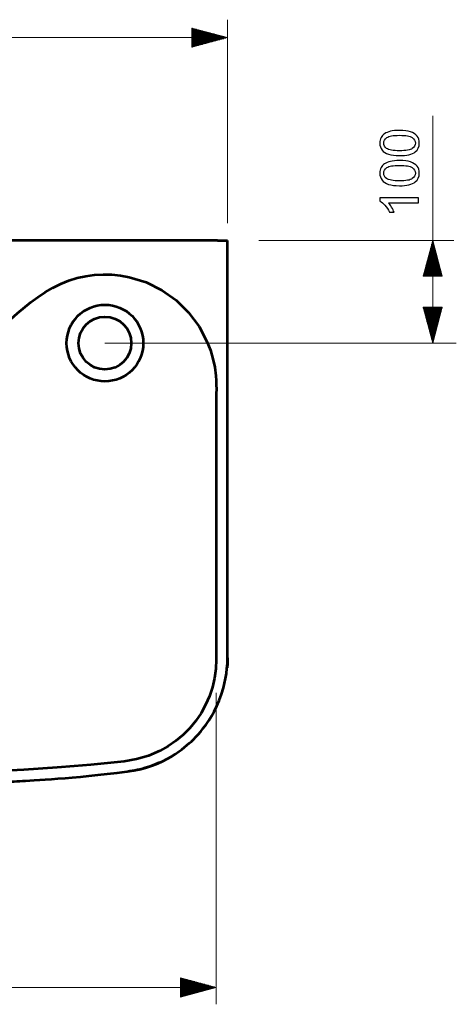
# Model space of a CAD drawing. Units: millimetres. Extents: x -105 to 123, y -34 to 40.
# Drawn here: x 95 to 123, y -26 to 38 of the extents above; entities that cross this region are included whole.
import ezdxf

# ---------------------------------------------------------------- set-up
doc = ezdxf.new("R2010")
doc.units = ezdxf.units.MM
doc.header["$MEASUREMENT"] = 0
doc.layers.add('Layer 1', color=7, linetype='Continuous')

msp = doc.modelspace()

# ---------------------------------------------------------------- linework, layer by layer
at = {"layer": 'Layer 1', "color": 250, "lineweight": 9}
for points in [[(108.312, 37.3166), (108.312, 37.3166), (105.9708, 37.944), (105.9708, 37.944)], [(105.9708, 37.944), (105.9708, 37.944), (105.9708, 36.6893), (105.9708, 36.6893)], [(105.9708, 37.9284), (105.9708, 37.9284), (106.0292, 37.9284), (106.0292, 37.9284)], [(105.9708, 37.9284), (105.9708, 37.9284), (106.0292, 37.9284), (106.0292, 37.9284)], [(105.9708, 37.8944), (105.9708, 37.8944), (106.1561, 37.8944), (106.1561, 37.8944)], [(108.312, 25.2252), (108.312, 25.2252), (108.312, 38.4872), (108.312, 38.4872)], [(67.544, 37.3166), (67.544, 37.3166), (108.312, 37.3166), (108.312, 37.3166)], [(105.9708, 37.8604), (105.9708, 37.8604), (106.2829, 37.8604), (106.2829, 37.8604)], [(105.9708, 37.8263), (105.9708, 37.8263), (106.4097, 37.8263), (106.4097, 37.8263)], [(105.9708, 37.7924), (105.9708, 37.7924), (106.5365, 37.7924), (106.5365, 37.7924)], [(105.9708, 37.7584), (105.9708, 37.7584), (106.6634, 37.7584), (106.6634, 37.7584)], [(105.9708, 37.7245), (105.9708, 37.7245), (106.7902, 37.7245), (106.7902, 37.7245)], [(105.9708, 37.6905), (105.9708, 37.6905), (106.917, 37.6905), (106.917, 37.6905)], [(105.9708, 37.6564), (105.9708, 37.6564), (107.0439, 37.6564), (107.0439, 37.6564)], [(105.9708, 37.6225), (105.9708, 37.6225), (107.1706, 37.6225), (107.1706, 37.6225)], [(105.9708, 37.5885), (105.9708, 37.5885), (107.2974, 37.5885), (107.2974, 37.5885)], [(105.9708, 37.5546), (105.9708, 37.5546), (107.4243, 37.5546), (107.4243, 37.5546)], [(105.9708, 37.5206), (105.9708, 37.5206), (107.5511, 37.5206), (107.5511, 37.5206)], [(105.9708, 37.4865), (105.9708, 37.4865), (107.6779, 37.4865), (107.6779, 37.4865)], [(105.9708, 37.4526), (105.9708, 37.4526), (107.8047, 37.4526), (107.8047, 37.4526)], [(105.9708, 37.4186), (105.9708, 37.4186), (107.9316, 37.4186), (107.9316, 37.4186)], [(105.9708, 37.3847), (105.9708, 37.3847), (108.0584, 37.3847), (108.0584, 37.3847)], [(105.9708, 37.3507), (105.9708, 37.3507), (108.1851, 37.3507), (108.1851, 37.3507)], [(105.9708, 36.6893), (105.9708, 36.6893), (108.312, 37.3166), (108.312, 37.3166)], [(105.9708, 37.3166), (105.9708, 37.3166), (108.312, 37.3166), (108.312, 37.3166)], [(105.9708, 37.3166), (105.9708, 37.3166), (108.312, 37.3166), (108.312, 37.3166)], [(105.9708, 37.2827), (105.9708, 37.2827), (108.1851, 37.2827), (108.1851, 37.2827)], [(105.9708, 37.2487), (105.9708, 37.2487), (108.0584, 37.2487), (108.0584, 37.2487)], [(105.9708, 37.2148), (105.9708, 37.2148), (107.9316, 37.2148), (107.9316, 37.2148)], [(105.9708, 37.1808), (105.9708, 37.1808), (107.8047, 37.1808), (107.8047, 37.1808)], [(105.9708, 37.1467), (105.9708, 37.1467), (107.6779, 37.1467), (107.6779, 37.1467)], [(105.9708, 37.1128), (105.9708, 37.1128), (107.5511, 37.1128), (107.5511, 37.1128)], [(105.9708, 37.0788), (105.9708, 37.0788), (107.4243, 37.0788), (107.4243, 37.0788)], [(105.9708, 37.0449), (105.9708, 37.0449), (107.2974, 37.0449), (107.2974, 37.0449)], [(105.9708, 37.0109), (105.9708, 37.0109), (107.1706, 37.0109), (107.1706, 37.0109)], [(105.9708, 36.9768), (105.9708, 36.9768), (107.0439, 36.9768), (107.0439, 36.9768)], [(105.9708, 36.9429), (105.9708, 36.9429), (106.917, 36.9429), (106.917, 36.9429)], [(105.9708, 36.9089), (105.9708, 36.9089), (106.7902, 36.9089), (106.7902, 36.9089)], [(105.9708, 36.875), (105.9708, 36.875), (106.6634, 36.875), (106.6634, 36.875)], [(105.9708, 36.841), (105.9708, 36.841), (106.5365, 36.841), (106.5365, 36.841)], [(105.9708, 36.8069), (105.9708, 36.8069), (106.4097, 36.8069), (106.4097, 36.8069)], [(105.9708, 36.773), (105.9708, 36.773), (106.2829, 36.773), (106.2829, 36.773)], [(105.9708, 36.739), (105.9708, 36.739), (106.1561, 36.739), (106.1561, 36.739)], [(105.9708, 36.705), (105.9708, 36.705), (106.0292, 36.705), (106.0292, 36.705)], [(105.9708, 36.705), (105.9708, 36.705), (106.0292, 36.705), (106.0292, 36.705)], [(121.6997, 17.3966), (121.6997, 17.3966), (121.6997, 32.2138), (121.6997, 32.2138)], [(110.3511, 24.0952), (110.3511, 24.0952), (123.0741, 24.0952), (123.0741, 24.0952)], [(121.6997, 24.0952), (121.6997, 24.0952), (121.0724, 21.754), (121.0724, 21.754)], [(121.6318, 21.754), (121.6318, 21.754), (121.6318, 23.8415), (121.6318, 23.8415)], [(121.6658, 21.754), (121.6658, 21.754), (121.6658, 23.9684), (121.6658, 23.9684)], [(122.3271, 21.754), (122.3271, 21.754), (121.6997, 24.0952), (121.6997, 24.0952)], [(121.6997, 21.754), (121.6997, 21.754), (121.6997, 24.0952), (121.6997, 24.0952)], [(121.6997, 21.754), (121.6997, 21.754), (121.6997, 24.0952), (121.6997, 24.0952)], [(121.7337, 21.754), (121.7337, 21.754), (121.7337, 23.9684), (121.7337, 23.9684)], [(121.7677, 21.754), (121.7677, 21.754), (121.7677, 23.8415), (121.7677, 23.8415)], [(121.4619, 21.754), (121.4619, 21.754), (121.4619, 23.2074), (121.4619, 23.2074)], [(121.4959, 21.754), (121.4959, 21.754), (121.4959, 23.3342), (121.4959, 23.3342)], [(121.5298, 21.754), (121.5298, 21.754), (121.5298, 23.4611), (121.5298, 23.4611)], [(121.5638, 21.754), (121.5638, 21.754), (121.5638, 23.5879), (121.5638, 23.5879)], [(121.5978, 21.754), (121.5978, 21.754), (121.5978, 23.7147), (121.5978, 23.7147)], [(121.8017, 21.754), (121.8017, 21.754), (121.8017, 23.7147), (121.8017, 23.7147)], [(121.8357, 21.754), (121.8357, 21.754), (121.8357, 23.5879), (121.8357, 23.5879)], [(121.8696, 21.754), (121.8696, 21.754), (121.8696, 23.4611), (121.8696, 23.4611)], [(121.9036, 21.754), (121.9036, 21.754), (121.9036, 23.3342), (121.9036, 23.3342)], [(121.9376, 21.754), (121.9376, 21.754), (121.9376, 23.2074), (121.9376, 23.2074)], [(121.292, 21.754), (121.292, 21.754), (121.292, 22.5733), (121.292, 22.5733)], [(121.326, 21.754), (121.326, 21.754), (121.326, 22.7002), (121.326, 22.7002)], [(121.3599, 21.754), (121.3599, 21.754), (121.3599, 22.827), (121.3599, 22.827)], [(121.3939, 21.754), (121.3939, 21.754), (121.3939, 22.9538), (121.3939, 22.9538)], [(121.4279, 21.754), (121.4279, 21.754), (121.4279, 23.0806), (121.4279, 23.0806)], [(121.9716, 21.754), (121.9716, 21.754), (121.9716, 23.0806), (121.9716, 23.0806)], [(122.0056, 21.754), (122.0056, 21.754), (122.0056, 22.9538), (122.0056, 22.9538)], [(122.0395, 21.754), (122.0395, 21.754), (122.0395, 22.827), (122.0395, 22.827)], [(122.0735, 21.754), (122.0735, 21.754), (122.0735, 22.7002), (122.0735, 22.7002)], [(122.1075, 21.754), (122.1075, 21.754), (122.1075, 22.5733), (122.1075, 22.5733)], [(121.1221, 21.754), (121.1221, 21.754), (121.1221, 21.9393), (121.1221, 21.9393)], [(121.1561, 21.754), (121.1561, 21.754), (121.1561, 22.066), (121.1561, 22.066)], [(121.19, 21.754), (121.19, 21.754), (121.19, 22.1929), (121.19, 22.1929)], [(121.224, 21.754), (121.224, 21.754), (121.224, 22.3197), (121.224, 22.3197)], [(121.258, 21.754), (121.258, 21.754), (121.258, 22.4465), (121.258, 22.4465)], [(122.1415, 21.754), (122.1415, 21.754), (122.1415, 22.4465), (122.1415, 22.4465)], [(122.1755, 21.754), (122.1755, 21.754), (122.1755, 22.3197), (122.1755, 22.3197)], [(122.2094, 21.754), (122.2094, 21.754), (122.2094, 22.1929), (122.2094, 22.1929)], [(122.2435, 21.754), (122.2435, 21.754), (122.2435, 22.066), (122.2435, 22.066)], [(122.2774, 21.754), (122.2774, 21.754), (122.2774, 21.9393), (122.2774, 21.9393)], [(121.0724, 21.754), (121.0724, 21.754), (122.3271, 21.754), (122.3271, 21.754)], [(121.0881, 21.754), (121.0881, 21.754), (121.0881, 21.8125), (121.0881, 21.8125)], [(121.0881, 21.754), (121.0881, 21.754), (121.0881, 21.8125), (121.0881, 21.8125)], [(122.3114, 21.754), (122.3114, 21.754), (122.3114, 21.8125), (122.3114, 21.8125)], [(122.3114, 21.754), (122.3114, 21.754), (122.3114, 21.8125), (122.3114, 21.8125)], [(122.3271, 19.7378), (122.3271, 19.7378), (121.0724, 19.7378), (121.0724, 19.7378)], [(121.0724, 19.7378), (121.0724, 19.7378), (121.6997, 17.3967), (121.6997, 17.3967)], [(121.0881, 19.7378), (121.0881, 19.7378), (121.0881, 19.6794), (121.0881, 19.6794)], [(121.0881, 19.7378), (121.0881, 19.7378), (121.0881, 19.6794), (121.0881, 19.6794)], [(121.1221, 19.7378), (121.1221, 19.7378), (121.1221, 19.5525), (121.1221, 19.5525)], [(121.1561, 19.7378), (121.1561, 19.7378), (121.1561, 19.4257), (121.1561, 19.4257)], [(121.19, 19.7378), (121.19, 19.7378), (121.19, 19.2989), (121.19, 19.2989)], [(121.224, 19.7378), (121.224, 19.7378), (121.224, 19.1721), (121.224, 19.1721)], [(121.258, 19.7378), (121.258, 19.7378), (121.258, 19.0453), (121.258, 19.0453)], [(121.292, 19.7378), (121.292, 19.7378), (121.292, 18.9185), (121.292, 18.9185)], [(121.326, 19.7378), (121.326, 19.7378), (121.326, 18.7917), (121.326, 18.7917)], [(121.3599, 19.7378), (121.3599, 19.7378), (121.3599, 18.6648), (121.3599, 18.6648)], [(121.3939, 19.7378), (121.3939, 19.7378), (121.3939, 18.538), (121.3939, 18.538)], [(121.4279, 19.7378), (121.4279, 19.7378), (121.4279, 18.4112), (121.4279, 18.4112)], [(121.4619, 19.7378), (121.4619, 19.7378), (121.4619, 18.2844), (121.4619, 18.2844)], [(121.4959, 19.7378), (121.4959, 19.7378), (121.4959, 18.1575), (121.4959, 18.1575)], [(121.5298, 19.7378), (121.5298, 19.7378), (121.5298, 18.0308), (121.5298, 18.0308)], [(121.5638, 19.7378), (121.5638, 19.7378), (121.5638, 17.904), (121.5638, 17.904)], [(121.5978, 19.7378), (121.5978, 19.7378), (121.5978, 17.7771), (121.5978, 17.7771)], [(121.6318, 19.7378), (121.6318, 19.7378), (121.6318, 17.6503), (121.6318, 17.6503)], [(121.6658, 19.7378), (121.6658, 19.7378), (121.6658, 17.5235), (121.6658, 17.5235)], [(121.6997, 17.3967), (121.6997, 17.3967), (122.3271, 19.7378), (122.3271, 19.7378)], [(121.6997, 19.7378), (121.6997, 19.7378), (121.6997, 17.3967), (121.6997, 17.3967)], [(121.6997, 19.7378), (121.6997, 19.7378), (121.6997, 17.3967), (121.6997, 17.3967)], [(121.7337, 19.7378), (121.7337, 19.7378), (121.7337, 17.5235), (121.7337, 17.5235)], [(121.7677, 19.7378), (121.7677, 19.7378), (121.7677, 17.6503), (121.7677, 17.6503)], [(121.8017, 19.7378), (121.8017, 19.7378), (121.8017, 17.7771), (121.8017, 17.7771)], [(121.8357, 19.7378), (121.8357, 19.7378), (121.8357, 17.904), (121.8357, 17.904)], [(121.8696, 19.7378), (121.8696, 19.7378), (121.8696, 18.0308), (121.8696, 18.0308)], [(121.9036, 19.7378), (121.9036, 19.7378), (121.9036, 18.1575), (121.9036, 18.1575)], [(121.9376, 19.7378), (121.9376, 19.7378), (121.9376, 18.2844), (121.9376, 18.2844)], [(121.9716, 19.7378), (121.9716, 19.7378), (121.9716, 18.4112), (121.9716, 18.4112)], [(122.0056, 19.7378), (122.0056, 19.7378), (122.0056, 18.538), (122.0056, 18.538)], [(122.0395, 19.7378), (122.0395, 19.7378), (122.0395, 18.6648), (122.0395, 18.6648)], [(122.0735, 19.7378), (122.0735, 19.7378), (122.0735, 18.7917), (122.0735, 18.7917)], [(122.1075, 19.7378), (122.1075, 19.7378), (122.1075, 18.9185), (122.1075, 18.9185)], [(122.1415, 19.7378), (122.1415, 19.7378), (122.1415, 19.0453), (122.1415, 19.0453)], [(122.1755, 19.7378), (122.1755, 19.7378), (122.1755, 19.1721), (122.1755, 19.1721)], [(122.2094, 19.7378), (122.2094, 19.7378), (122.2094, 19.2989), (122.2094, 19.2989)], [(122.2435, 19.7378), (122.2435, 19.7378), (122.2435, 19.4257), (122.2435, 19.4257)], [(122.2774, 19.7378), (122.2774, 19.7378), (122.2774, 19.5525), (122.2774, 19.5525)], [(122.3114, 19.7378), (122.3114, 19.7378), (122.3114, 19.6794), (122.3114, 19.6794)], [(122.3114, 19.7378), (122.3114, 19.7378), (122.3114, 19.6794), (122.3114, 19.6794)], [(100.3029, 17.3967), (100.3029, 17.3967), (123.2424, 17.3967), (123.2424, 17.3967)], [(107.5746, -5.4133), (107.5746, -5.4133), (107.5746, -25.7236), (107.5746, -25.7236)], [(107.5746, -24.6205), (107.5746, -24.6205), (105.2334, -23.9932), (105.2334, -23.9932)], [(105.2334, -23.9932), (105.2334, -23.9932), (105.2334, -25.2479), (105.2334, -25.2479)], [(105.2334, -24.0089), (105.2334, -24.0089), (105.2918, -24.0089), (105.2918, -24.0089)], [(105.2334, -24.0089), (105.2334, -24.0089), (105.2918, -24.0089), (105.2918, -24.0089)], [(105.2334, -24.0429), (105.2334, -24.0429), (105.4187, -24.0429), (105.4187, -24.0429)], [(105.2334, -24.0769), (105.2334, -24.0769), (105.5455, -24.0769), (105.5455, -24.0769)], [(105.2334, -24.1108), (105.2334, -24.1108), (105.6723, -24.1108), (105.6723, -24.1108)], [(105.2334, -24.1448), (105.2334, -24.1448), (105.7991, -24.1448), (105.7991, -24.1448)], [(105.2334, -24.1788), (105.2334, -24.1788), (105.9259, -24.1788), (105.9259, -24.1788)], [(105.2334, -24.2128), (105.2334, -24.2128), (106.0527, -24.2128), (106.0527, -24.2128)], [(105.2334, -24.2468), (105.2334, -24.2468), (106.1796, -24.2468), (106.1796, -24.2468)], [(105.2334, -24.2807), (105.2334, -24.2807), (106.3064, -24.2807), (106.3064, -24.2807)], [(105.2334, -24.3147), (105.2334, -24.3147), (106.4332, -24.3147), (106.4332, -24.3147)], [(105.2334, -24.3487), (105.2334, -24.3487), (106.56, -24.3487), (106.56, -24.3487)], [(105.2334, -24.3827), (105.2334, -24.3827), (106.6869, -24.3827), (106.6869, -24.3827)], [(68.338, -24.6205), (68.338, -24.6205), (107.5746, -24.6205), (107.5746, -24.6205)], [(105.2334, -24.4167), (105.2334, -24.4167), (106.8136, -24.4167), (106.8136, -24.4167)], [(105.2334, -24.4506), (105.2334, -24.4506), (106.9404, -24.4506), (106.9404, -24.4506)], [(105.2334, -24.4846), (105.2334, -24.4846), (107.0673, -24.4846), (107.0673, -24.4846)], [(105.2334, -24.5186), (105.2334, -24.5186), (107.1941, -24.5186), (107.1941, -24.5186)], [(105.2334, -24.5526), (105.2334, -24.5526), (107.3209, -24.5526), (107.3209, -24.5526)], [(105.2334, -24.5866), (105.2334, -24.5866), (107.4477, -24.5866), (107.4477, -24.5866)], [(105.2334, -25.2479), (105.2334, -25.2479), (107.5746, -24.6205), (107.5746, -24.6205)], [(105.2334, -24.6205), (105.2334, -24.6205), (107.5746, -24.6205), (107.5746, -24.6205)], [(105.2334, -24.6205), (105.2334, -24.6205), (107.5746, -24.6205), (107.5746, -24.6205)], [(105.2334, -24.6545), (105.2334, -24.6545), (107.4477, -24.6545), (107.4477, -24.6545)], [(105.2334, -24.6885), (105.2334, -24.6885), (107.3209, -24.6885), (107.3209, -24.6885)], [(105.2334, -24.7225), (105.2334, -24.7225), (107.1941, -24.7225), (107.1941, -24.7225)], [(105.2334, -24.7565), (105.2334, -24.7565), (107.0673, -24.7565), (107.0673, -24.7565)], [(105.2334, -24.7905), (105.2334, -24.7905), (106.9404, -24.7905), (106.9404, -24.7905)], [(105.2334, -24.8244), (105.2334, -24.8244), (106.8136, -24.8244), (106.8136, -24.8244)], [(105.2334, -24.8584), (105.2334, -24.8584), (106.6869, -24.8584), (106.6869, -24.8584)], [(105.2334, -24.8924), (105.2334, -24.8924), (106.56, -24.8924), (106.56, -24.8924)], [(105.2334, -24.9264), (105.2334, -24.9264), (106.4332, -24.9264), (106.4332, -24.9264)], [(105.2334, -24.9604), (105.2334, -24.9604), (106.3064, -24.9604), (106.3064, -24.9604)], [(105.2334, -24.9943), (105.2334, -24.9943), (106.1796, -24.9943), (106.1796, -24.9943)], [(105.2334, -25.0283), (105.2334, -25.0283), (106.0527, -25.0283), (106.0527, -25.0283)], [(105.2334, -25.0623), (105.2334, -25.0623), (105.9259, -25.0623), (105.9259, -25.0623)], [(105.2334, -25.0963), (105.2334, -25.0963), (105.7991, -25.0963), (105.7991, -25.0963)], [(105.2334, -25.1303), (105.2334, -25.1303), (105.6723, -25.1303), (105.6723, -25.1303)], [(105.2334, -25.1642), (105.2334, -25.1642), (105.5455, -25.1642), (105.5455, -25.1642)], [(105.2334, -25.1982), (105.2334, -25.1982), (105.4187, -25.1982), (105.4187, -25.1982)], [(105.2334, -25.2322), (105.2334, -25.2322), (105.2918, -25.2322), (105.2918, -25.2322)], [(105.2334, -25.2322), (105.2334, -25.2322), (105.2918, -25.2322), (105.2918, -25.2322)]]:
    msp.add_open_spline(points, degree=3, dxfattribs=at)
at = {"layer": 'Layer 1', "color": 250}
for points, knots in [([(119.536, 29.6204), (119.2379, 29.6204), (118.9968, 29.6509), (118.8146, 29.7121), (118.6317, 29.7738), (118.4912, 29.865), (118.393, 29.9861), (118.2948, 30.1066), (118.246, 30.2589), (118.246, 30.4423), (118.246, 30.5776), (118.2731, 30.6963), (118.3277, 30.7992), (118.3824, 30.9015), (118.4612, 30.9862), (118.5641, 31.0521), (118.6664, 31.1179), (118.7916, 31.1697), (118.9392, 31.2073), (119.0868, 31.2455), (119.2861, 31.2643), (119.536, 31.2643), (119.8323, 31.2643), (120.0722, 31.2337), (120.2545, 31.1732), (120.4374, 31.1126), (120.5779, 31.0215), (120.6767, 30.9004), (120.7754, 30.7798), (120.8248, 30.627), (120.8248, 30.4423), (120.8248, 30.1995), (120.7384, 30.0084), (120.565, 29.8697), (120.3533, 29.7033), (120.0105, 29.6204), (119.536, 29.6204)], [0, 0, 0, 0, 0.0833333, 0.0833333, 0.0833333, 0.1666667, 0.1666667, 0.1666667, 0.25, 0.25, 0.25, 0.3333333, 0.3333333, 0.3333333, 0.4166667, 0.4166667, 0.4166667, 0.5, 0.5, 0.5, 0.5833333, 0.5833333, 0.5833333, 0.6666667, 0.6666667, 0.6666667, 0.75, 0.75, 0.75, 0.8333333, 0.8333333, 0.8333333, 0.9166667, 0.9166667, 0.9166667, 1, 1, 1, 1]), ([(119.5372, 29.9379), (119.9529, 29.9379), (120.2292, 29.9861), (120.3656, 30.0831), (120.5026, 30.1801), (120.5708, 30.3001), (120.5708, 30.4423), (120.5708, 30.5846), (120.502, 30.7046), (120.365, 30.8016), (120.2275, 30.8986), (119.9517, 30.9468), (119.5372, 30.9468), (119.1215, 30.9468), (118.8451, 30.8986), (118.7087, 30.8016), (118.5717, 30.7052), (118.5035, 30.584), (118.5035, 30.4388), (118.5035, 30.2965), (118.5641, 30.1825), (118.6846, 30.0972), (118.8381, 29.9908), (119.1227, 29.9379), (119.5372, 29.9379)], [0, 0, 0, 0, 0.125, 0.125, 0.125, 0.25, 0.25, 0.25, 0.375, 0.375, 0.375, 0.5, 0.5, 0.5, 0.625, 0.625, 0.625, 0.75, 0.75, 0.75, 0.875, 0.875, 0.875, 1, 1, 1, 1]), ([(119.536, 27.6584), (119.2379, 27.6584), (118.9968, 27.6889), (118.8146, 27.7501), (118.6317, 27.8118), (118.4912, 27.903), (118.393, 28.0241), (118.2948, 28.1446), (118.246, 28.2969), (118.246, 28.4803), (118.246, 28.6156), (118.2731, 28.7343), (118.3277, 28.8372), (118.3824, 28.9395), (118.4612, 29.0242), (118.5641, 29.0901), (118.6664, 29.1559), (118.7916, 29.2077), (118.9392, 29.2453), (119.0868, 29.2835), (119.2861, 29.3023), (119.536, 29.3023), (119.8323, 29.3023), (120.0722, 29.2717), (120.2545, 29.2112), (120.4374, 29.1506), (120.5779, 29.0595), (120.6767, 28.9384), (120.7754, 28.8178), (120.8248, 28.665), (120.8248, 28.4803), (120.8248, 28.2375), (120.7384, 28.0464), (120.565, 27.9077), (120.3533, 27.7413), (120.0105, 27.6584), (119.536, 27.6584)], [0, 0, 0, 0, 0.0833333, 0.0833333, 0.0833333, 0.1666667, 0.1666667, 0.1666667, 0.25, 0.25, 0.25, 0.3333333, 0.3333333, 0.3333333, 0.4166667, 0.4166667, 0.4166667, 0.5, 0.5, 0.5, 0.5833333, 0.5833333, 0.5833333, 0.6666667, 0.6666667, 0.6666667, 0.75, 0.75, 0.75, 0.8333333, 0.8333333, 0.8333333, 0.9166667, 0.9166667, 0.9166667, 1, 1, 1, 1]), ([(119.5372, 27.9759), (119.9529, 27.9759), (120.2292, 28.0241), (120.3656, 28.1211), (120.5026, 28.2181), (120.5708, 28.3381), (120.5708, 28.4803), (120.5708, 28.6226), (120.502, 28.7426), (120.365, 28.8396), (120.2275, 28.9366), (119.9517, 28.9848), (119.5372, 28.9848), (119.1215, 28.9848), (118.8451, 28.9366), (118.7087, 28.8396), (118.5717, 28.7432), (118.5035, 28.622), (118.5035, 28.4768), (118.5035, 28.3345), (118.5641, 28.2205), (118.6846, 28.1352), (118.8381, 28.0288), (119.1227, 27.9759), (119.5372, 27.9759)], [0, 0, 0, 0, 0.125, 0.125, 0.125, 0.25, 0.25, 0.25, 0.375, 0.375, 0.375, 0.5, 0.5, 0.5, 0.625, 0.625, 0.625, 0.75, 0.75, 0.75, 0.875, 0.875, 0.875, 1, 1, 1, 1]), ([(120.7825, 26.8605), (120.7825, 26.8605), (120.7825, 26.5501), (120.7825, 26.5501), (120.7825, 26.5501), (118.8058, 26.5501), (118.8058, 26.5501), (118.8775, 26.4754), (118.9486, 26.3772), (119.0198, 26.2561), (119.0909, 26.135), (119.1444, 26.0256), (119.1797, 25.9292), (119.1797, 25.9292), (118.8798, 25.9292), (118.8798, 25.9292), (118.7987, 26.1027), (118.6999, 26.2543), (118.5835, 26.3843), (118.4677, 26.5142), (118.3554, 26.6065), (118.246, 26.6606), (118.246, 26.6606), (118.246, 26.8605), (118.246, 26.8605), (118.246, 26.8605), (120.7825, 26.8605), (120.7825, 26.8605)], [0, 0, 0, 0, 0.1111111, 0.1111111, 0.1111111, 0.2222222, 0.2222222, 0.2222222, 0.3333333, 0.3333333, 0.3333333, 0.4444444, 0.4444444, 0.4444444, 0.5555556, 0.5555556, 0.5555556, 0.6666667, 0.6666667, 0.6666667, 0.7777778, 0.7777778, 0.7777778, 0.8888889, 0.8888889, 0.8888889, 1, 1, 1, 1])]:
    msp.add_open_spline(points, degree=3, knots=knots, dxfattribs=at)
at = {"layer": 'Layer 1', "color": 250, "lineweight": 53}
for points in [[(97.6142, 24.0952), (97.6142, 24.0952), (93.2055, 24.0952), (93.2055, 24.0952)], [(106.6575, 24.0952), (106.6575, 24.0952), (97.6142, 24.0952), (97.6142, 24.0952)], [(107.6431, 24.0952), (107.6431, 24.0952), (106.6575, 24.0952), (106.6575, 24.0952)], [(108.312, 19.4128), (108.312, 19.4128), (108.312, 24.0952), (108.312, 24.0952)], [(108.312, -3.1178), (108.312, -3.1178), (108.312, 19.4128), (108.312, 19.4128)]]:
    msp.add_open_spline(points, degree=3, dxfattribs=at)
for points, knots in [([(107.6431, 24.0952), (107.6431, 24.0952), (107.9775, 24.0952), (107.9775, 24.0952), (107.9775, 24.0952), (108.2223, 24.0952), (108.2223, 24.0952), (108.2223, 24.0952), (108.312, 24.0952), (108.312, 24.0952)], [0, 0, 0, 0, 0.3333333, 0.3333333, 0.3333333, 0.6666667, 0.6666667, 0.6666667, 1, 1, 1, 1]), ([(93.7396, 18.5867), (93.7396, 18.5867), (94.5909, 19.3467), (94.5909, 19.3467), (94.5909, 19.3467), (95.4734, 20.0656), (95.4734, 20.0656), (95.4734, 20.0656), (95.9331, 20.4007), (95.9331, 20.4007), (95.9331, 20.4007), (96.4091, 20.7142), (96.4091, 20.7142), (96.4091, 20.7142), (96.905, 21.0021), (96.905, 21.0021), (96.905, 21.0021), (97.419, 21.257), (97.419, 21.257), (97.419, 21.257), (97.947, 21.4719), (97.947, 21.4719), (97.947, 21.4719), (98.4895, 21.6432), (98.4895, 21.6432), (98.4895, 21.6432), (99.0486, 21.7674), (99.0486, 21.7674), (99.0486, 21.7674), (99.6183, 21.8447), (99.6183, 21.8447), (99.6183, 21.8447), (100.1893, 21.8763), (100.1893, 21.8763), (100.1893, 21.8763), (100.7592, 21.863), (100.7592, 21.863), (100.7592, 21.863), (101.329, 21.8041), (101.329, 21.8041), (101.329, 21.8041), (101.8946, 21.6995), (101.8946, 21.6995), (101.8946, 21.6995), (102.9855, 21.3594), (102.9855, 21.3594), (102.9855, 21.3594), (104.0105, 20.8502), (104.0105, 20.8502), (104.0105, 20.8502), (104.9434, 20.1887), (104.9434, 20.1887), (104.9434, 20.1887), (105.7618, 19.3896), (105.7618, 19.3896), (105.7618, 19.3896), (106.4474, 18.4733), (106.4474, 18.4733), (106.4474, 18.4733), (106.98, 17.4629), (106.98, 17.4629), (106.98, 17.4629), (107.1864, 16.926), (107.1864, 16.926), (107.1864, 16.926), (107.3493, 16.3768), (107.3493, 16.3768), (107.3493, 16.3768), (107.4678, 15.8194), (107.4678, 15.8194), (107.4678, 15.8194), (107.5427, 15.2529), (107.5427, 15.2529), (107.5427, 15.2529), (107.5637, 14.9662), (107.5637, 14.9662), (107.5637, 14.9662), (107.5736, 14.6779), (107.5736, 14.6779), (107.5736, 14.6779), (107.5752, 14.389), (107.5752, 14.389), (107.5752, 14.389), (107.5745, 14.1002), (107.5745, 14.1002), (107.5745, 14.1002), (107.5745, 13.5226), (107.5745, 13.5226), (107.5745, 13.5226), (107.5745, 12.945), (107.5745, 12.945), (107.5745, 12.945), (107.5745, 11.7897), (107.5745, 11.7897), (107.5745, 11.7897), (107.5746, 10.6345), (107.5746, 10.6345), (107.5746, 10.6345), (107.5746, 8.324), (107.5746, 8.324), (107.5746, 8.324), (107.5746, 6.0135), (107.5746, 6.0135), (107.5746, 6.0135), (107.5746, 1.3925), (107.5746, 1.3925), (107.5746, 1.3925), (107.5746, -3.2285), (107.5746, -3.2285)], [0, 0, 0, 0, 0.0277778, 0.0277778, 0.0277778, 0.0555556, 0.0555556, 0.0555556, 0.0833333, 0.0833333, 0.0833333, 0.1111111, 0.1111111, 0.1111111, 0.1388889, 0.1388889, 0.1388889, 0.1666667, 0.1666667, 0.1666667, 0.1944444, 0.1944444, 0.1944444, 0.2222222, 0.2222222, 0.2222222, 0.25, 0.25, 0.25, 0.2777778, 0.2777778, 0.2777778, 0.3055556, 0.3055556, 0.3055556, 0.3333333, 0.3333333, 0.3333333, 0.3611111, 0.3611111, 0.3611111, 0.3888889, 0.3888889, 0.3888889, 0.4166667, 0.4166667, 0.4166667, 0.4444444, 0.4444444, 0.4444444, 0.4722222, 0.4722222, 0.4722222, 0.5, 0.5, 0.5, 0.5277778, 0.5277778, 0.5277778, 0.5555556, 0.5555556, 0.5555556, 0.5833333, 0.5833333, 0.5833333, 0.6111111, 0.6111111, 0.6111111, 0.6388889, 0.6388889, 0.6388889, 0.6666667, 0.6666667, 0.6666667, 0.6944444, 0.6944444, 0.6944444, 0.7222222, 0.7222222, 0.7222222, 0.75, 0.75, 0.75, 0.7777778, 0.7777778, 0.7777778, 0.8055556, 0.8055556, 0.8055556, 0.8333333, 0.8333333, 0.8333333, 0.8611111, 0.8611111, 0.8611111, 0.8888889, 0.8888889, 0.8888889, 0.9166667, 0.9166667, 0.9166667, 0.9444444, 0.9444444, 0.9444444, 0.9722222, 0.9722222, 0.9722222, 1, 1, 1, 1]), ([(102.8029, 17.3967), (102.8029, 18.7774), (101.6836, 19.8967), (100.3028, 19.8967), (98.9221, 19.8967), (97.8028, 18.7774), (97.8028, 17.3967), (97.8028, 16.016), (98.9221, 14.8966), (100.3028, 14.8966), (101.6836, 14.8966), (102.8029, 16.016), (102.8029, 17.3967)], [0, 0, 0, 0, 0.25, 0.25, 0.25, 0.5, 0.5, 0.5, 0.75, 0.75, 0.75, 1, 1, 1, 1]), ([(102.0253, 17.3967), (102.0253, 18.3479), (101.2541, 19.1191), (100.3028, 19.1191), (99.3516, 19.1191), (98.5804, 18.3479), (98.5804, 17.3967), (98.5804, 16.4454), (99.3516, 15.6742), (100.3028, 15.6742), (101.2541, 15.6742), (102.0253, 16.4454), (102.0253, 17.3967)], [0, 0, 0, 0, 0.25, 0.25, 0.25, 0.5, 0.5, 0.5, 0.75, 0.75, 0.75, 1, 1, 1, 1]), ([(101.7544, -10.5469), (101.7544, -10.5469), (102.1981, -10.478), (102.1981, -10.478), (102.1981, -10.478), (102.6355, -10.3829), (102.6355, -10.3829), (102.6355, -10.3829), (103.025, -10.2746), (103.025, -10.2746), (103.025, -10.2746), (103.4083, -10.1453), (103.4083, -10.1453), (103.4083, -10.1453), (103.7481, -10.0108), (103.7481, -10.0108), (103.7481, -10.0108), (104.0808, -9.8599), (104.0808, -9.8599), (104.0808, -9.8599), (104.3699, -9.7123), (104.3699, -9.7123), (104.3699, -9.7123), (104.6523, -9.5523), (104.6523, -9.5523), (104.6523, -9.5523), (104.8909, -9.404), (104.8909, -9.404), (104.8909, -9.404), (105.1237, -9.2468), (105.1237, -9.2468), (105.1237, -9.2468), (105.3173, -9.1061), (105.3173, -9.1061), (105.3173, -9.1061), (105.5061, -8.9593), (105.5061, -8.9593), (105.5061, -8.9593), (105.6592, -8.8329), (105.6592, -8.8329), (105.6592, -8.8329), (105.8089, -8.7026), (105.8089, -8.7026), (105.8089, -8.7026), (105.9441, -8.5786), (105.9441, -8.5786), (105.9441, -8.5786), (106.0762, -8.4514), (106.0762, -8.4514), (106.0762, -8.4514), (106.2336, -8.2912), (106.2336, -8.2912), (106.2336, -8.2912), (106.3861, -8.1266), (106.3861, -8.1266), (106.3861, -8.1266), (106.5598, -7.9262), (106.5598, -7.9262), (106.5598, -7.9262), (106.7262, -7.7199), (106.7262, -7.7199), (106.7262, -7.7199), (106.909, -7.4746), (106.909, -7.4746), (106.909, -7.4746), (107.0816, -7.2221), (107.0816, -7.2221), (107.0816, -7.2221), (107.2656, -6.9256), (107.2656, -6.9256), (107.2656, -6.9256), (107.4357, -6.6208), (107.4357, -6.6208), (107.4357, -6.6208), (107.6101, -6.2684), (107.6101, -6.2684), (107.6101, -6.2684), (107.7658, -5.9073), (107.7658, -5.9073), (107.7658, -5.9073), (107.9148, -5.5014), (107.9148, -5.5014), (107.9148, -5.5014), (108.0403, -5.0876), (108.0403, -5.0876), (108.0403, -5.0876), (108.1156, -4.7855), (108.1156, -4.7855), (108.1156, -4.7855), (108.1783, -4.4807), (108.1783, -4.4807), (108.1783, -4.4807), (108.2312, -4.1525), (108.2312, -4.1525), (108.2312, -4.1525), (108.2694, -3.8224), (108.2694, -3.8224), (108.2694, -3.8224), (108.2941, -3.4709), (108.2941, -3.4709), (108.2941, -3.4709), (108.3023, -3.1178), (108.3023, -3.1178)], [0, 0, 0, 0, 0.0294118, 0.0294118, 0.0294118, 0.0588235, 0.0588235, 0.0588235, 0.0882353, 0.0882353, 0.0882353, 0.1176471, 0.1176471, 0.1176471, 0.1470588, 0.1470588, 0.1470588, 0.1764706, 0.1764706, 0.1764706, 0.2058824, 0.2058824, 0.2058824, 0.2352941, 0.2352941, 0.2352941, 0.2647059, 0.2647059, 0.2647059, 0.2941176, 0.2941176, 0.2941176, 0.3235294, 0.3235294, 0.3235294, 0.3529412, 0.3529412, 0.3529412, 0.3823529, 0.3823529, 0.3823529, 0.4117647, 0.4117647, 0.4117647, 0.4411765, 0.4411765, 0.4411765, 0.4705882, 0.4705882, 0.4705882, 0.5, 0.5, 0.5, 0.5294118, 0.5294118, 0.5294118, 0.5588235, 0.5588235, 0.5588235, 0.5882353, 0.5882353, 0.5882353, 0.6176471, 0.6176471, 0.6176471, 0.6470588, 0.6470588, 0.6470588, 0.6764706, 0.6764706, 0.6764706, 0.7058824, 0.7058824, 0.7058824, 0.7352941, 0.7352941, 0.7352941, 0.7647059, 0.7647059, 0.7647059, 0.7941176, 0.7941176, 0.7941176, 0.8235294, 0.8235294, 0.8235294, 0.8529412, 0.8529412, 0.8529412, 0.8823529, 0.8823529, 0.8823529, 0.9117647, 0.9117647, 0.9117647, 0.9411765, 0.9411765, 0.9411765, 0.9705882, 0.9705882, 0.9705882, 1, 1, 1, 1]), ([(108.3118, -3.1178), (108.3118, -3.1178), (108.3088, -3.3262), (108.3088, -3.3262), (108.3088, -3.3262), (108.3004, -3.5301), (108.3004, -3.5301), (108.3004, -3.5301), (108.282, -3.7845), (108.282, -3.7845)], [0, 0, 0, 0, 0.3333333, 0.3333333, 0.3333333, 0.6666667, 0.6666667, 0.6666667, 1, 1, 1, 1]), ([(107.5746, -3.2285), (107.5746, -3.2285), (107.5456, -3.8465), (107.5456, -3.8465), (107.5456, -3.8465), (107.46, -4.455), (107.46, -4.455), (107.46, -4.455), (107.3195, -5.0498), (107.3195, -5.0498), (107.3195, -5.0498), (107.1239, -5.6314), (107.1239, -5.6314), (107.1239, -5.6314), (106.8742, -6.195), (106.8742, -6.195), (106.8742, -6.195), (106.5753, -6.7307), (106.5753, -6.7307), (106.5753, -6.7307), (106.2299, -7.2351), (106.2299, -7.2351), (106.2299, -7.2351), (105.8371, -7.7088), (105.8371, -7.7088), (105.8371, -7.7088), (105.4023, -8.1451), (105.4023, -8.1451), (105.4023, -8.1451), (104.9327, -8.5375), (104.9327, -8.5375), (104.9327, -8.5375), (104.4288, -8.8862), (104.4288, -8.8862), (104.4288, -8.8862), (103.8925, -9.1896), (103.8925, -9.1896), (103.8925, -9.1896), (103.1434, -9.5151), (103.1434, -9.5151), (103.1434, -9.5151), (102.3652, -9.7464), (102.3652, -9.7464), (102.3652, -9.7464), (101.558, -9.8832), (101.558, -9.8832)], [0, 0, 0, 0, 0.0666667, 0.0666667, 0.0666667, 0.1333333, 0.1333333, 0.1333333, 0.2, 0.2, 0.2, 0.2666667, 0.2666667, 0.2666667, 0.3333333, 0.3333333, 0.3333333, 0.4, 0.4, 0.4, 0.4666667, 0.4666667, 0.4666667, 0.5333333, 0.5333333, 0.5333333, 0.6, 0.6, 0.6, 0.6666667, 0.6666667, 0.6666667, 0.7333333, 0.7333333, 0.7333333, 0.8, 0.8, 0.8, 0.8666667, 0.8666667, 0.8666667, 0.9333333, 0.9333333, 0.9333333, 1, 1, 1, 1]), ([(101.558, -9.8832), (101.558, -9.8832), (100.4682, -9.9992), (100.4682, -9.9992), (100.4682, -9.9992), (99.3779, -10.1069), (99.3779, -10.1069), (99.3779, -10.1069), (98.2867, -10.204), (98.2867, -10.204), (98.2867, -10.204), (97.195, -10.291), (97.195, -10.291), (97.195, -10.291), (95.0091, -10.4347), (95.0091, -10.4347), (95.0091, -10.4347), (92.8204, -10.538), (92.8204, -10.538), (92.8204, -10.538), (88.4392, -10.6213), (88.4392, -10.6213), (88.4392, -10.6213), (84.0584, -10.5385), (84.0584, -10.5385), (84.0584, -10.5385), (81.8692, -10.4356), (81.8692, -10.4356), (81.8692, -10.4356), (79.6829, -10.2941), (79.6829, -10.2941), (79.6829, -10.2941), (78.5912, -10.2093), (78.5912, -10.2093), (78.5912, -10.2093), (77.5008, -10.1127), (77.5008, -10.1127), (77.5008, -10.1127), (76.4119, -10.0019), (76.4119, -10.0019), (76.4119, -10.0019), (75.3252, -9.8695), (75.3252, -9.8695), (75.3252, -9.8695), (74.7833, -9.7897), (74.7833, -9.7897), (74.7833, -9.7897), (74.2431, -9.6931), (74.2431, -9.6931), (74.2431, -9.6931), (73.7048, -9.573), (73.7048, -9.573), (73.7048, -9.573), (73.1734, -9.4238), (73.1734, -9.4238), (73.1734, -9.4238), (72.6561, -9.2402), (72.6561, -9.2402), (72.6561, -9.2402), (72.1562, -9.0175), (72.1562, -9.0175), (72.1562, -9.0175), (71.6742, -8.7526), (71.6742, -8.7526), (71.6742, -8.7526), (71.2132, -8.4478), (71.2132, -8.4478), (71.2132, -8.4478), (70.3745, -7.7375), (70.3745, -7.7375), (70.3745, -7.7375), (69.6563, -6.9041), (69.6563, -6.9041), (69.6563, -6.9041), (69.0779, -5.9705), (69.0779, -5.9705), (69.0779, -5.9705), (68.6576, -4.9542), (68.6576, -4.9542)], [0, 0, 0, 0, 0.0384615, 0.0384615, 0.0384615, 0.0769231, 0.0769231, 0.0769231, 0.1153846, 0.1153846, 0.1153846, 0.1538462, 0.1538462, 0.1538462, 0.1923077, 0.1923077, 0.1923077, 0.2307692, 0.2307692, 0.2307692, 0.2692308, 0.2692308, 0.2692308, 0.3076923, 0.3076923, 0.3076923, 0.3461538, 0.3461538, 0.3461538, 0.3846154, 0.3846154, 0.3846154, 0.4230769, 0.4230769, 0.4230769, 0.4615385, 0.4615385, 0.4615385, 0.5, 0.5, 0.5, 0.5384615, 0.5384615, 0.5384615, 0.5769231, 0.5769231, 0.5769231, 0.6153846, 0.6153846, 0.6153846, 0.6538462, 0.6538462, 0.6538462, 0.6923077, 0.6923077, 0.6923077, 0.7307692, 0.7307692, 0.7307692, 0.7692308, 0.7692308, 0.7692308, 0.8076923, 0.8076923, 0.8076923, 0.8461538, 0.8461538, 0.8461538, 0.8846154, 0.8846154, 0.8846154, 0.9230769, 0.9230769, 0.9230769, 0.9615385, 0.9615385, 0.9615385, 1, 1, 1, 1]), ([(103.8755, -9.9618), (103.8755, -9.9618), (103.7178, -10.0299), (103.7178, -10.0299), (103.7178, -10.0299), (103.5613, -10.0934), (103.5613, -10.0934), (103.5613, -10.0934), (103.4031, -10.1535), (103.4031, -10.1535), (103.4031, -10.1535), (103.2433, -10.2101), (103.2433, -10.2101), (103.2433, -10.2101), (103.082, -10.263), (103.082, -10.263), (103.082, -10.263), (102.9194, -10.3124), (102.9194, -10.3124), (102.9194, -10.3124), (102.7556, -10.3581), (102.7556, -10.3581), (102.7556, -10.3581), (102.5907, -10.4), (102.5907, -10.4), (102.5907, -10.4), (102.4249, -10.4382), (102.4249, -10.4382), (102.4249, -10.4382), (102.2583, -10.4727), (102.2583, -10.4727), (102.2583, -10.4727), (102.091, -10.5033), (102.091, -10.5033), (102.091, -10.5033), (101.9233, -10.5301), (101.9233, -10.5301), (101.9233, -10.5301), (101.7552, -10.553), (101.7552, -10.553)], [0, 0, 0, 0, 0.0769231, 0.0769231, 0.0769231, 0.1538462, 0.1538462, 0.1538462, 0.2307692, 0.2307692, 0.2307692, 0.3076923, 0.3076923, 0.3076923, 0.3846154, 0.3846154, 0.3846154, 0.4615385, 0.4615385, 0.4615385, 0.5384615, 0.5384615, 0.5384615, 0.6153846, 0.6153846, 0.6153846, 0.6923077, 0.6923077, 0.6923077, 0.7692308, 0.7692308, 0.7692308, 0.8461538, 0.8461538, 0.8461538, 0.9230769, 0.9230769, 0.9230769, 1, 1, 1, 1]), ([(89.6003, -11.3012), (89.6003, -11.3012), (90.1636, -11.2997), (90.1636, -11.2997), (90.1636, -11.2997), (90.7269, -11.295), (90.7269, -11.295), (90.7269, -11.295), (91.231, -11.288), (91.231, -11.288), (91.231, -11.288), (91.735, -11.2784), (91.735, -11.2784), (91.735, -11.2784), (92.1797, -11.2678), (92.1797, -11.2678), (92.1797, -11.2678), (92.6244, -11.2552), (92.6244, -11.2552), (92.6244, -11.2552), (93.0101, -11.2426), (93.0101, -11.2426), (93.0101, -11.2426), (93.3957, -11.2285), (93.3957, -11.2285), (93.3957, -11.2285), (93.6572, -11.2181), (93.6572, -11.2181), (93.6572, -11.2181), (93.9188, -11.2069), (93.9188, -11.2069), (93.9188, -11.2069), (94.1439, -11.1968), (94.1439, -11.1968), (94.1439, -11.1968), (94.369, -11.1861), (94.369, -11.1861), (94.369, -11.1861), (94.5578, -11.1768), (94.5578, -11.1768), (94.5578, -11.1768), (94.7465, -11.1671), (94.7465, -11.1671), (94.7465, -11.1671), (94.9289, -11.1574), (94.9289, -11.1574), (94.9289, -11.1574), (95.1113, -11.1473), (95.1113, -11.1473), (95.1113, -11.1473), (95.4022, -11.1306), (95.4022, -11.1306), (95.4022, -11.1306), (95.693, -11.1129), (95.693, -11.1129), (95.693, -11.1129), (96.0454, -11.0904), (96.0454, -11.0904), (96.0454, -11.0904), (96.3975, -11.0666), (96.3975, -11.0666), (96.3975, -11.0666), (96.8112, -11.037), (96.8112, -11.037), (96.8112, -11.037), (97.2247, -11.0057), (97.2247, -11.0057), (97.2247, -11.0057), (97.6995, -10.9676), (97.6995, -10.9676), (97.6995, -10.9676), (98.1741, -10.9271), (98.1741, -10.9271), (98.1741, -10.9271), (98.7101, -10.8786), (98.7101, -10.8786), (98.7101, -10.8786), (99.2458, -10.8273), (99.2458, -10.8273), (99.2458, -10.8273), (99.8428, -10.7665), (99.8428, -10.7665), (99.8428, -10.7665), (100.4393, -10.702), (100.4393, -10.702), (100.4393, -10.702), (101.0971, -10.6267), (101.0971, -10.6267), (101.0971, -10.6267), (101.7544, -10.5469), (101.7544, -10.5469)], [0, 0, 0, 0, 0.0333333, 0.0333333, 0.0333333, 0.0666667, 0.0666667, 0.0666667, 0.1, 0.1, 0.1, 0.1333333, 0.1333333, 0.1333333, 0.1666667, 0.1666667, 0.1666667, 0.2, 0.2, 0.2, 0.2333333, 0.2333333, 0.2333333, 0.2666667, 0.2666667, 0.2666667, 0.3, 0.3, 0.3, 0.3333333, 0.3333333, 0.3333333, 0.3666667, 0.3666667, 0.3666667, 0.4, 0.4, 0.4, 0.4333333, 0.4333333, 0.4333333, 0.4666667, 0.4666667, 0.4666667, 0.5, 0.5, 0.5, 0.5333333, 0.5333333, 0.5333333, 0.5666667, 0.5666667, 0.5666667, 0.6, 0.6, 0.6, 0.6333333, 0.6333333, 0.6333333, 0.6666667, 0.6666667, 0.6666667, 0.7, 0.7, 0.7, 0.7333333, 0.7333333, 0.7333333, 0.7666667, 0.7666667, 0.7666667, 0.8, 0.8, 0.8, 0.8333333, 0.8333333, 0.8333333, 0.8666667, 0.8666667, 0.8666667, 0.9, 0.9, 0.9, 0.9333333, 0.9333333, 0.9333333, 0.9666667, 0.9666667, 0.9666667, 1, 1, 1, 1])]:
    msp.add_open_spline(points, degree=3, knots=knots, dxfattribs=at)

doc.saveas('drawing.dxf')
